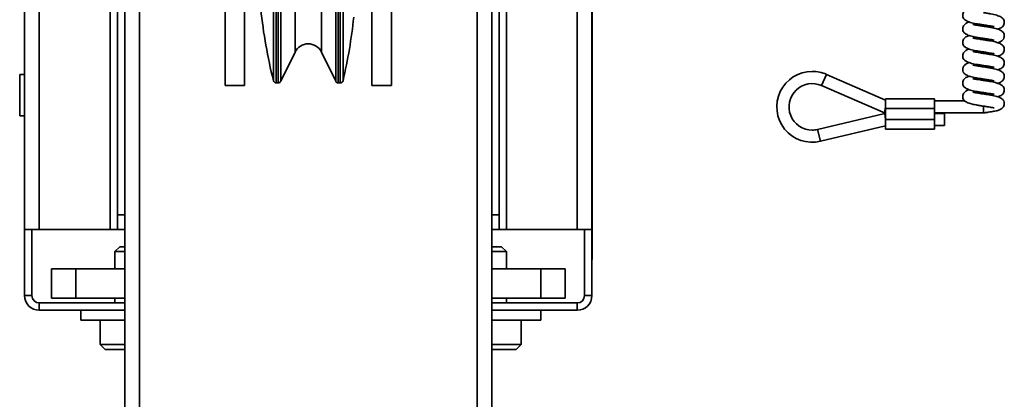
# Model space of a CAD drawing. Units: millimetres. Extents: x -228 to 6786, y 1978 to 3613.
# Drawn here: x -100 to 101, y 2886 to 2964 of the extents above; entities that cross this region are included whole.
import ezdxf
from ezdxf.enums import TextEntityAlignment as Align

# ---------------------------------------------------------------- set-up
doc = ezdxf.new("R2010")
doc.units = ezdxf.units.MM
doc.layers.add('FR - Functional Rig Kit', color=7, linetype='Continuous')
doc.styles.add('Annotative', font='arial.ttf')

# ---------------------------------------------------------------- blocks, each defined once
blk = doc.blocks.new('A$Ca5677aa0')
at = {"color": 7, "linetype": 'Continuous', "lineweight": 35}
for p, q in [((149, 804.44), (149, 1408.44)), ((152, 804.44), (152, 1408.44)), ((221, 804.44), (221, 1408.44)), ((224, 855.11), (224, 1408.44)), ((128.53, 941.44), (128.53, 1271.44)), ((131.53, 941.44), (131.53, 1271.44)), ((241.47, 1271.44), (241.47, 941.44)), ((244.47, 1271.44), (244.47, 941.44)), ((147.5, 944.44), (147.5, 1268.44)), ((225.5, 1268.44), (225.5, 944.44)), ((179.96, 971.44), (179.96, 1060.44)), ((180.35, 971.44), (180.35, 1060.44)), ((192.65, 1060.44), (192.65, 971.44)), ((193.04, 1060.44), (193.04, 971.44)), ((179.39, 971.9), (179.39, 1059.99)), ((180.89, 971.78), (180.89, 1060.11)), ((192.11, 1060.11), (192.11, 971.78)), ((193.61, 1059.98), (193.61, 971.9)), ((183.81, 977.76), (183.81, 1054.13)), ((189.19, 1054.13), (189.19, 977.76)), ((244.52, 945.3), (244.52, 1030.3)), ((169.5, 970.94), (169.5, 1015.94)), ((173.5, 970.94), (173.5, 1015.94)), ((199.5, 1015.94), (199.5, 970.94)), ((203.5, 1015.94), (203.5, 970.94)), ((146, 994.44), (146, 941.44)), ((227, 941.44), (227, 994.44)), ((180.89, 971.78), (183.81, 977.76)), ((189.19, 977.76), (192.11, 971.78)), ((128.53, 973.19), (127.53, 973.19)), ((127.53, 964.69), (127.53, 973.19)), ((291.4, 970.91), (292.4, 973.2)), ((304.5, 967.92), (292.4, 973.2)), ((169.5, 970.94), (173.5, 970.94)), ((179.96, 971.44), (180.35, 971.44)), ((192.65, 971.44), (193.04, 971.44)), ((199.5, 970.94), (203.5, 970.94)), ((291.4, 970.91), (304.24, 965.31)), ((314.5, 968.21), (304.5, 968.21)), ((304.5, 968.21), (304.5, 966.21)), ((314.5, 968.21), (314.5, 966.21)), ((304.5, 966.56), (304.24, 965.31)), ((304.5, 966.21), (314.5, 966.21)), ((304.5, 966.21), (304.5, 963.96)), ((320.65, 967.81), (314.5, 967.81)), ((314.5, 966.21), (314.5, 963.96)), ((324.5, 965.31), (324.5, 966.7)), ((127.53, 964.69), (128.53, 964.69)), ((304.35, 965.21), (290.6, 961.94)), ((304.24, 965.31), (304.5, 965.31)), ((304.5, 965.21), (304.35, 965.21)), ((304.5, 963.96), (304.35, 965.21)), ((304.5, 963.96), (314.5, 963.96)), ((304.5, 963.96), (304.5, 961.96)), ((314.5, 965.31), (324.5, 965.31)), ((316.5, 965.21), (314.5, 965.21)), ((314.5, 963.96), (314.5, 961.96)), ((316.5, 965.21), (316.5, 962.71)), ((290.6, 961.94), (291.18, 959.51)), ((291.18, 959.51), (304.5, 962.67)), ((304.5, 961.96), (314.5, 961.96)), ((314.5, 962.71), (316.5, 962.71)), ((149, 944.44), (147.5, 944.44)), ((147.5, 941.44), (147.5, 944.44)), ((224, 944.44), (225.5, 944.44)), ((225.5, 944.44), (225.5, 941.44)), ((244.47, 945.3), (244.52, 945.3)), ((244.52, 935.3), (244.52, 945.3)), ((131.53, 941.44), (128.53, 941.44)), ((128.53, 927.94), (128.53, 941.44)), ((130.03, 927.94), (130.03, 941.44)), ((131.53, 941.44), (146, 941.44)), ((147.5, 941.44), (146, 941.44)), ((149, 941.44), (147.5, 941.44)), ((224, 941.44), (225.5, 941.44)), ((227, 941.44), (225.5, 941.44)), ((227, 941.44), (241.47, 941.44)), ((244.47, 941.44), (241.47, 941.44)), ((242.97, 941.44), (242.97, 927.94)), ((244.47, 941.44), (244.47, 927.94)), ((148, 937.94), (147, 936.94)), ((148, 937.94), (149, 937.94)), ((224, 937.94), (226, 937.94)), ((227, 936.94), (226, 937.94)), ((147, 936.94), (147, 933.44)), ((147, 936.94), (149, 936.94)), ((224, 936.94), (227, 936.94)), ((227, 933.44), (227, 936.94)), ((244.47, 935.3), (244.52, 935.3)), ((134, 933.44), (134, 927.44)), ((139, 933.44), (134, 933.44)), ((139, 933.44), (139, 927.44)), ((149, 933.44), (139, 933.44)), ((234, 933.44), (224, 933.44)), ((234, 933.44), (234, 927.44)), ((239, 933.44), (234, 933.44)), ((239, 933.44), (239, 927.44)), ((130.03, 927.94), (128.53, 927.94)), ((242.97, 927.94), (244.47, 927.94)), ((131.53, 926.44), (131.53, 924.94)), ((149, 926.44), (131.53, 926.44)), ((139, 927.44), (134, 927.44)), ((149, 927.44), (139, 927.44)), ((147, 927.44), (147, 926.44)), ((234, 927.44), (224, 927.44)), ((241.47, 926.44), (224, 926.44)), ((227, 926.44), (227, 927.44)), ((239, 927.44), (234, 927.44)), ((241.47, 926.44), (241.47, 924.94)), ((149, 924.94), (131.53, 924.94)), ((140, 924.94), (140, 922.94)), ((241.47, 924.94), (224, 924.94)), ((234, 922.94), (234, 924.94)), ((140, 922.94), (149, 922.94)), ((144, 922.94), (144, 917.94)), ((224, 922.94), (234, 922.94)), ((230, 917.94), (230, 922.94)), ((144, 917.94), (145, 916.94)), ((144, 917.94), (149, 917.94)), ((224, 917.94), (230, 917.94)), ((229, 916.94), (230, 917.94)), ((145, 916.94), (149, 916.94)), ((224, 916.94), (229, 916.94))]:
    blk.add_line(p, q, dxfattribs=at)
for centre, radius, start, end in [((286.16, 998.33), 110, 186.156, 193.907), ((86.44, 996.67), 110, 346.9912, 353.8438), ((186.5, 976.45), 3, 26, 154), ((179.96, 972.04), 0.595, 193.907, 270), ((193.04, 972.04), 0.594, 270, 346.9912), ((289.5, 966.56), 7.25, 90, 283.3777), ((289.5, 966.56), 7.25, 66.4218, 90), ((180.37, 972.01), 0.563, 267.3867, 335.929), ((192.65, 972.04), 0.6, 206.4806, 270.2117), ((289.5, 966.56), 4.75, 66.4218, 270), ((289.5, 966.56), 4.75, 270, 283.3777), ((131.53, 927.94), 3, 180, 270), ((131.53, 927.94), 1.5, 180, 270), ((241.47, 927.94), 3, 270, 0), ((241.47, 927.94), 1.5, 270, 0)]:
    blk.add_arc(centre, radius, start, end, dxfattribs=at)
for points, knots in [([(321.62, 986.68), (321.49, 986.65), (321.14, 986.56), (320.64, 986.26), (320.32, 985.75), (320.25, 985.41), (320.25, 985.13), (320.3, 984.85), (320.48, 984.51), (320.95, 984.14), (321.78, 983.81), (322.79, 983.59), (323.74, 983.43), (324.51, 983.31), (325.24, 983.21), (325.83, 983.11), (326.25, 983.04), (326.5, 982.99), (326.64, 982.96), (326.66, 982.97), (326.67, 982.97)], [0, 0, 0, 0, 0.045647, 0.132807, 0.179679, 0.217765, 0.233608, 0.253557, 0.311548, 0.39216, 0.493269, 0.607881, 0.670258, 0.734364, 0.799712, 0.85653, 0.903992, 0.943839, 0.976283, 1, 1, 1, 1]), ([(327.38, 982.45), (327.51, 982.48), (327.86, 982.57), (328.36, 982.87), (328.68, 983.37), (328.75, 983.72), (328.75, 984), (328.7, 984.28), (328.52, 984.61), (328.05, 984.98), (327.22, 985.31), (326.21, 985.54), (325.26, 985.7), (324.76, 985.78), (324.5, 985.81)], [0, 0, 0, 0, 0.062159, 0.180846, 0.244673, 0.296535, 0.31811, 0.345274, 0.424242, 0.534012, 0.671695, 0.827765, 0.912705, 1, 1, 1, 1]), ([(321.62, 983.91), (321.49, 983.88), (321.14, 983.79), (320.64, 983.49), (320.32, 982.98), (320.25, 982.64), (320.25, 982.36), (320.3, 982.08), (320.48, 981.74), (320.95, 981.37), (321.78, 981.04), (322.79, 980.82), (323.74, 980.66), (324.51, 980.54), (325.24, 980.44), (325.83, 980.34), (326.25, 980.27), (326.5, 980.22), (326.64, 980.19), (326.66, 980.2), (326.67, 980.2)], [0, 0, 0, 0, 0.045647, 0.132807, 0.179679, 0.217765, 0.233608, 0.253557, 0.311548, 0.39216, 0.493269, 0.607881, 0.670258, 0.734364, 0.799712, 0.85653, 0.903992, 0.943839, 0.976283, 1, 1, 1, 1]), ([(324.5, 983.04), (324.24, 983.08), (323.76, 983.15), (323.17, 983.25), (322.75, 983.32), (322.5, 983.37), (322.36, 983.4), (322.34, 983.39), (322.33, 983.39)], [0, 0, 0, 0, 0.246004, 0.459901, 0.638573, 0.788578, 0.910718, 1, 1, 1, 1]), ([(327.38, 979.68), (327.51, 979.71), (327.86, 979.8), (328.36, 980.1), (328.68, 980.6), (328.75, 980.95), (328.75, 981.23), (328.7, 981.51), (328.52, 981.84), (328.05, 982.21), (327.22, 982.54), (326.21, 982.77), (325.26, 982.93), (324.76, 983.01), (324.5, 983.04)], [0, 0, 0, 0, 0.062159, 0.180846, 0.244673, 0.296535, 0.31811, 0.345274, 0.424242, 0.534012, 0.671695, 0.827765, 0.912705, 1, 1, 1, 1]), ([(321.62, 981.14), (321.49, 981.11), (321.14, 981.02), (320.64, 980.72), (320.32, 980.21), (320.25, 979.87), (320.25, 979.59), (320.3, 979.31), (320.48, 978.97), (320.95, 978.6), (321.78, 978.27), (322.79, 978.05), (323.74, 977.89), (324.51, 977.77), (325.24, 977.67), (325.83, 977.57), (326.25, 977.5), (326.5, 977.45), (326.64, 977.42), (326.66, 977.43), (326.67, 977.43)], [0, 0, 0, 0, 0.045647, 0.132807, 0.179679, 0.217765, 0.233608, 0.253557, 0.311548, 0.39216, 0.493269, 0.607881, 0.670258, 0.734364, 0.799712, 0.85653, 0.903992, 0.943839, 0.976283, 1, 1, 1, 1]), ([(324.5, 980.27), (324.24, 980.31), (323.76, 980.38), (323.17, 980.48), (322.75, 980.55), (322.5, 980.6), (322.36, 980.63), (322.34, 980.62), (322.33, 980.62)], [0, 0, 0, 0, 0.246004, 0.459901, 0.638573, 0.788578, 0.910718, 1, 1, 1, 1]), ([(327.38, 976.91), (327.51, 976.94), (327.86, 977.03), (328.36, 977.33), (328.68, 977.83), (328.75, 978.18), (328.75, 978.46), (328.7, 978.74), (328.52, 979.07), (328.05, 979.44), (327.22, 979.77), (326.21, 980), (325.26, 980.16), (324.76, 980.24), (324.5, 980.27)], [0, 0, 0, 0, 0.062159, 0.180846, 0.244673, 0.296535, 0.31811, 0.345274, 0.424242, 0.534012, 0.671695, 0.827765, 0.912705, 1, 1, 1, 1]), ([(321.62, 978.37), (321.49, 978.34), (321.14, 978.25), (320.64, 977.95), (320.32, 977.44), (320.25, 977.1), (320.25, 976.82), (320.3, 976.54), (320.48, 976.2), (320.95, 975.83), (321.78, 975.5), (322.79, 975.28), (323.74, 975.12), (324.51, 975), (325.24, 974.9), (325.83, 974.8), (326.25, 974.73), (326.5, 974.68), (326.64, 974.65), (326.66, 974.66), (326.67, 974.66)], [0, 0, 0, 0, 0.045647, 0.132807, 0.179679, 0.217765, 0.233608, 0.253557, 0.311548, 0.39216, 0.493269, 0.607881, 0.670258, 0.734364, 0.799712, 0.85653, 0.903992, 0.943839, 0.976283, 1, 1, 1, 1]), ([(324.5, 977.5), (324.24, 977.54), (323.76, 977.61), (323.17, 977.71), (322.75, 977.78), (322.5, 977.83), (322.36, 977.86), (322.34, 977.85), (322.33, 977.85)], [0, 0, 0, 0, 0.246004, 0.459901, 0.638573, 0.788578, 0.910718, 1, 1, 1, 1]), ([(327.38, 974.14), (327.51, 974.17), (327.86, 974.26), (328.36, 974.56), (328.68, 975.06), (328.75, 975.41), (328.75, 975.69), (328.7, 975.97), (328.52, 976.3), (328.05, 976.67), (327.22, 977), (326.21, 977.23), (325.26, 977.39), (324.76, 977.47), (324.5, 977.5)], [0, 0, 0, 0, 0.062159, 0.180846, 0.244673, 0.296535, 0.31811, 0.345274, 0.424242, 0.534012, 0.671695, 0.827765, 0.912705, 1, 1, 1, 1]), ([(321.62, 975.6), (321.49, 975.57), (321.14, 975.48), (320.64, 975.18), (320.32, 974.67), (320.25, 974.33), (320.25, 974.05), (320.3, 973.77), (320.48, 973.43), (320.95, 973.06), (321.78, 972.73), (322.79, 972.51), (323.74, 972.35), (324.51, 972.23), (325.24, 972.13), (325.83, 972.03), (326.25, 971.96), (326.5, 971.91), (326.64, 971.88), (326.66, 971.89), (326.67, 971.89)], [0, 0, 0, 0, 0.045647, 0.132807, 0.179679, 0.217765, 0.233608, 0.253557, 0.311548, 0.39216, 0.493269, 0.607881, 0.670258, 0.734364, 0.799712, 0.85653, 0.903992, 0.943839, 0.976283, 1, 1, 1, 1]), ([(324.5, 974.73), (324.24, 974.77), (323.76, 974.84), (323.17, 974.94), (322.75, 975.01), (322.5, 975.06), (322.36, 975.09), (322.34, 975.08), (322.33, 975.08)], [0, 0, 0, 0, 0.246004, 0.459901, 0.638573, 0.788578, 0.910718, 1, 1, 1, 1]), ([(327.38, 971.37), (327.51, 971.4), (327.86, 971.49), (328.36, 971.79), (328.68, 972.29), (328.75, 972.64), (328.75, 972.92), (328.7, 973.2), (328.52, 973.53), (328.05, 973.9), (327.22, 974.23), (326.21, 974.46), (325.26, 974.62), (324.76, 974.7), (324.5, 974.73)], [0, 0, 0, 0, 0.062159, 0.180846, 0.244673, 0.296535, 0.31811, 0.345274, 0.424242, 0.534012, 0.671695, 0.827765, 0.912705, 1, 1, 1, 1]), ([(321.62, 972.83), (321.49, 972.8), (321.14, 972.71), (320.64, 972.41), (320.32, 971.9), (320.25, 971.56), (320.25, 971.28), (320.3, 971), (320.48, 970.66), (320.95, 970.29), (321.78, 969.96), (322.79, 969.74), (323.74, 969.58), (324.51, 969.46), (325.24, 969.36), (325.83, 969.26), (326.25, 969.19), (326.5, 969.14), (326.64, 969.11), (326.66, 969.12), (326.67, 969.12)], [0, 0, 0, 0, 0.045647, 0.132807, 0.179679, 0.217765, 0.233608, 0.253557, 0.311548, 0.39216, 0.493269, 0.607881, 0.670258, 0.734364, 0.799712, 0.85653, 0.903992, 0.943839, 0.976283, 1, 1, 1, 1]), ([(324.5, 971.96), (324.24, 972), (323.76, 972.07), (323.17, 972.17), (322.75, 972.24), (322.5, 972.29), (322.36, 972.32), (322.34, 972.31), (322.33, 972.31)], [0, 0, 0, 0, 0.246004, 0.459901, 0.638573, 0.788578, 0.910718, 1, 1, 1, 1]), ([(327.38, 968.6), (327.51, 968.63), (327.86, 968.72), (328.36, 969.02), (328.68, 969.52), (328.75, 969.87), (328.75, 970.15), (328.7, 970.43), (328.52, 970.76), (328.05, 971.13), (327.22, 971.46), (326.21, 971.69), (325.26, 971.85), (324.76, 971.93), (324.5, 971.96)], [0, 0, 0, 0, 0.062159, 0.180846, 0.244673, 0.296535, 0.31811, 0.345274, 0.424242, 0.534012, 0.671695, 0.827765, 0.912705, 1, 1, 1, 1]), ([(321.62, 970.06), (321.49, 970.03), (321.14, 969.94), (320.64, 969.64), (320.32, 969.13), (320.25, 968.79), (320.25, 968.51), (320.3, 968.23), (320.48, 967.89), (320.95, 967.52), (321.78, 967.19), (322.79, 966.97), (323.74, 966.81), (324.51, 966.69), (325.24, 966.59), (325.83, 966.49), (326.25, 966.42), (326.5, 966.37), (326.64, 966.34), (326.66, 966.35), (326.67, 966.35)], [0, 0, 0, 0, 0.045647, 0.132807, 0.179679, 0.217765, 0.233608, 0.253557, 0.311548, 0.39216, 0.493269, 0.607881, 0.670258, 0.734364, 0.799712, 0.85653, 0.903992, 0.943839, 0.976283, 1, 1, 1, 1]), ([(324.5, 969.19), (324.24, 969.23), (323.76, 969.3), (323.17, 969.4), (322.75, 969.47), (322.5, 969.52), (322.36, 969.55), (322.34, 969.54), (322.33, 969.54)], [0, 0, 0, 0, 0.246004, 0.459901, 0.638573, 0.788578, 0.910718, 1, 1, 1, 1]), ([(324.5, 965.31), (324.58, 965.32), (324.91, 965.37), (325.47, 965.45), (326.29, 965.58), (327.05, 965.72), (327.75, 965.9), (328.36, 966.25), (328.68, 966.75), (328.75, 967.1), (328.75, 967.38), (328.7, 967.66), (328.52, 967.99), (328.05, 968.36), (327.22, 968.69), (326.21, 968.92), (325.26, 969.08), (324.76, 969.16), (324.5, 969.19)], [0, 0, 0, 0, 0.020754, 0.08162, 0.13785, 0.234558, 0.318686, 0.404908, 0.451277, 0.488954, 0.504627, 0.524361, 0.581729, 0.661474, 0.761496, 0.874876, 0.936583, 1, 1, 1, 1])]:
    blk.add_open_spline(points, degree=3, knots=knots, dxfattribs=at)
blk = doc.blocks.new('A$C614f9f3b')
at = {"layer": 'FR - Functional Rig Kit'}
blk.add_blockref('A$Ca5677aa0', (0, 0), dxfattribs=at)
at = {"style": 'Annotative'}
blk.add_attdef('960I-AAI', text='', height=100, dxfattribs=at).set_placement((3257.76, 238.78), align=Align.MIDDLE_CENTER)

msp = doc.modelspace()

# ---------------------------------------------------------------- block references
at = {"layer": 'FR - Functional Rig Kit'}
msp.add_blockref('A$C614f9f3b', (-227.52, 1979.42), dxfattribs=at)

doc.saveas('drawing.dxf')
